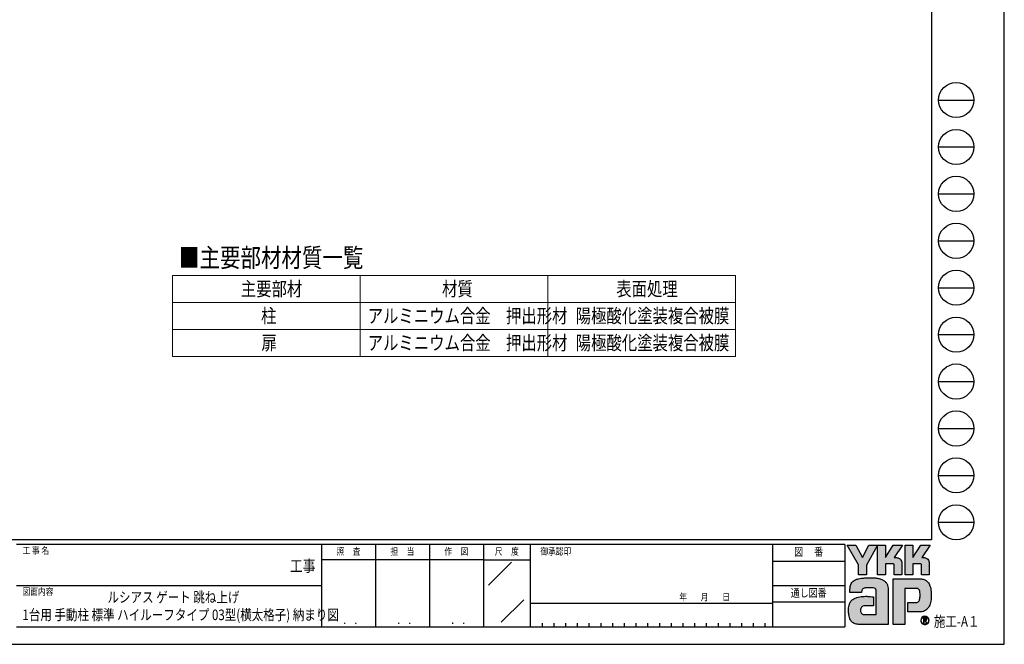
# Model space of a CAD drawing. Units: millimetres. Extents: x 0 to 16820, y 0 to 11880.
# Drawn here: x 8428 to 16820, y 0 to 5325 of the extents above; entities that cross this region are included whole.
import ezdxf
from ezdxf.enums import TextEntityAlignment as Align

# ---------------------------------------------------------------- set-up
doc = ezdxf.new("R2010")
doc.units = ezdxf.units.MM
for name, color, linetype, lineweight in [('TABLE1', 255, 'Continuous', 13), ('USER1', 3, 'Continuous', 13), ('YKK_ZWAK', 7, 'Continuous', 30)]:
    doc.layers.add(name, color=color, linetype=linetype, lineweight=lineweight)
doc.styles.add('text-b', font='extslim2.shx', dxfattribs={"width": 0.8, "bigfont": 'extfont2.shx'})

msp = doc.modelspace()

# ---------------------------------------------------------------- hatches: boundary and pattern name
at = {"layer": 'YKK_ZWAK', "linetype": 'ByBlock', "lineweight": -2}
h = msp.add_hatch(color=256, dxfattribs=at)
edge = h.paths.add_edge_path()
edge.add_arc((16143.399487277, 203.6881994240328), 35.21493784786886, 44.93442000000302, 90.08535600000285)
edge.add_arc((16143.40341178283, 203.6206039687862), 35.28253928181626, 90.0915655217735, 179.923629932956)
edge.add_arc((16143.18837936724, 203.5823410146007), 35.06757924688965, 179.8606450800953, 225.1439939985768)
edge.add_arc((16143.35657268901, 203.5784438876317), 35.18365945813699, 224.9453553885782, 269.9844512830158)
edge.add_arc((16143.35441614325, 203.7521655035177), 35.35738055106417, 269.9880223087063, 314.9377721061904)
edge.add_arc((16143.59258456127, 203.5239133535171), 35.02757998985586, 314.9257166602811, 360.2350799932708)
edge.add_arc((16143.67889014767, 203.7960022494289), 34.9412154011585, 359.7894949650353, 405.1328750314328)
edge.add_line((16168.32869554479, 228.5604046769911), (16168.32869335115, 228.5604034305476))
edge = h.paths.add_edge_path(flags=16)
edge.add_arc((16143.28725286921, 203.2512432437989), 31.21078992256277, 224.6282190000009, 270.10973100000035, ccw=False)
edge.add_arc((16143.05446871742, 203.5340880625081), 31.24595150834545, 179.755127369646, 225.297217937884, ccw=False)
edge.add_arc((16143.18233904782, 203.7342924052736), 31.37360730226178, 134.8007046283081, 180.1217460165476, ccw=False)
edge.add_arc((16143.27380989887, 203.9123075038886), 31.3123273579458, 89.86602478721352, 135.1489962713436, ccw=False)
edge.add_arc((16143.41040325625, 203.6742190340884), 31.55039387633604, 45.03107645709679, 90.11509058956221, ccw=False)
edge.add_arc((16143.43146623658, 203.6640886975973), 31.54268300919152, 0.006428088106474661, 45.07114957004268, ccw=False)
edge.add_arc((16143.2968666705, 203.7177957948477), 31.67732210325461, 270.0907201390062, 359.90925899451, ccw=False)
edge.add_line((16143.34702341657, 172.0405133998218), (16143.34702671511, 172.0405105597093))
edge = h.paths.add_edge_path(flags=0)
edge.add_arc((16148.01632234525, 214.9945552343135), 6.705669108553621, -1.610601401774602, 42.861392669828774, ccw=False)
edge.add_line((16154.71934225587, 214.8060817053191), (16154.44081543597, 212.6632027500646))
edge.add_line((16154.44081543597, 212.6632027500646), (16153.67397540691, 210.9739811803103))
edge.add_line((16153.67397540691, 210.9739811803103), (16152.52269653247, 209.6868581908914))
edge.add_line((16152.52269653248, 209.6868581908913), (16151.09225800175, 208.7502130181163))
edge.add_line((16151.09225800175, 208.7502130181163), (16149.48658056271, 208.1117456777186))
edge.add_line((16149.48658056271, 208.1117456777186), (16147.80890574273, 207.7191561854315))
edge.add_line((16147.80890574273, 207.7191561854315), (16146.16451273092, 207.5221822187131))
edge.add_line((16146.16451273092, 207.5221822187131), (16144.65732227523, 207.4678445727219))
edge.add_line((16144.65732227523, 207.4678445727219), (16140.68863645614, 207.4678445727219))
edge.add_line((16140.68863645614, 207.4678445727219), (16142.6916579315, 204.0608741690678))
edge.add_line((16142.6916579315, 204.0608741690678), (16155.78635139482, 181.5691640521212))
edge.add_line((16155.78635139482, 181.5691640521212), (16161.02789657126, 181.5691640521212))
edge.add_line((16161.02789657126, 181.5691640521212), (16148.40118608403, 203.2186406562028))
edge.add_line((16148.40118608403, 203.2186406562028), (16149.58302988434, 203.453650975115))
edge.add_line((16149.58302988434, 203.453650975115), (16150.71053603866, 203.7518288074923))
edge.add_line((16150.71053603866, 203.7518288074923), (16151.78030844412, 204.1124949327595))
edge.add_line((16151.78030844412, 204.1124949327594), (16152.79030943898, 204.5356493509167))
edge.add_line((16152.79030943898, 204.5356493509167), (16153.73578447923, 205.0212920619637))
edge.add_line((16153.73578447923, 205.0212920619637), (16154.61537512371, 205.5694230659009))
edge.add_line((16154.61537512371, 205.5694230659009), (16155.42500604898, 206.1786839215786))
edge.add_line((16155.42500604898, 206.1786839215786), (16156.16060193159, 206.8497538495704))
edge.add_arc((16148.14814197493, 214.4861220153003), 11.06858768405368, 316.3767372757139, 361.6565045120807)
edge.add_line((16159.21210401777, 214.8060864418912), (16159.16343609318, 215.9777991555334))
edge.add_line((16159.16343609318, 215.9777991555334), (16159.01672444901, 217.1073429715774))
edge.add_line((16159.01672444901, 217.1073429715774), (16158.77492192435, 218.1913790091037))
edge.add_line((16158.77492192435, 218.1913790091037), (16158.43734929863, 219.2244735035133))
edge.add_line((16158.43734929863, 219.2244735035133), (16158.00672345414, 220.2039095725063))
edge.add_line((16158.00672345414, 220.2039095725063), (16157.48236517033, 221.1242534514839))
edge.add_line((16157.48236517033, 221.1242534514839), (16156.86699132948, 221.9834674787211))
edge.add_line((16156.86699132948, 221.9834674787211), (16156.16060193159, 222.7761178896191))
edge.add_line((16156.16060193159, 222.7761178896191), (16155.23482428801, 223.5945786823631))
edge.add_line((16155.23482428801, 223.5945786823631), (16154.20648433763, 224.3077602859988))
edge.add_line((16154.20648433763, 224.3077602859988), (16153.08101584503, 224.9156627005265))
edge.add_line((16153.08101584503, 224.9156627005265), (16151.86317335425, 225.4155690436463))
edge.add_line((16151.86317335425, 225.4155690436463), (16150.55703218874, 225.8068000947834))
edge.add_line((16150.55703218874, 225.8068000947834), (16149.16734689251, 226.0873181922136))
edge.add_line((16149.16734689251, 226.0873181922136), (16147.6988720096, 226.2571233359364))
edge.add_line((16147.6988720096, 226.2571233359364), (16146.15500364287, 226.3141778642273))
edge.add_line((16146.15500364287, 226.3141778642274), (16130.99683807301, 226.3141778642274))
edge.add_line((16130.99683807301, 226.3141778642274), (16130.99683807301, 181.7185925785974))
edge.add_line((16130.99683807301, 181.7185925785974), (16135.57818085066, 181.7185925785974))
edge.add_line((16135.57818085066, 181.7185925785974), (16135.57818085066, 221.7654376741811))
edge.add_line((16135.57818085066, 221.7654376741811), (16146.15500364287, 221.7654376741811))
edge.add_line((16146.15500364287, 221.7654376741811), (16147.24719032729, 221.729438983712))
edge.add_line((16147.24719032729, 221.729438983712), (16148.2748510571, 221.6228013534539))
edge.add_line((16148.2748510571, 221.6228013534539), (16149.23526895, 221.4462040039823))
edge.add_line((16149.23526895, 221.4462040039823), (16150.12572712369, 221.2010053764466))
edge.add_line((16150.12572712369, 221.2010053764466), (16150.94350869585, 220.8885639119966))
edge.add_line((16150.94350869585, 220.8885639119966), (16151.68589678421, 220.5095588312072))
edge.add_line((16151.68589678421, 220.5095588312072), (16152.34949528588, 220.0646693546538))
edge.add_line((16152.34949528588, 220.0646693546538), (16152.93158731856, 219.5559331440612))
edge = h.paths.add_edge_path()
edge.add_arc((15676.73775350364, 91.88107842220722), 476.0057708328517, 87.51793533789112, 91.66438817798291, ccw=False)
edge.add_arc((15682.92134041253, 224.4477292593622), 343.2959778649575, 81.92630775827172, 87.5908314900388, ccw=False)
edge.add_arc((15701.17491946887, 349.5396313593281), 216.8808870909503, 73.67137372319672, 82.0594330221652, ccw=False)
edge.add_arc((15728.25205146907, 440.1644496122333), 122.2998401127138, 60.605282882355425, 73.90849856206012, ccw=False)
edge.add_arc((15739.33738164629, 462.270993023739), 97.60565544085237, 52.173471518694384, 59.9054199873284, ccw=False)
edge.add_arc((15749.25138777057, 475.1043851744464), 81.3889482385889, 43.550417611694115, 52.1456057715028, ccw=False)
edge.add_arc((15754.71300995188, 480.3827724559487), 73.79379397338435, 34.48659260316259, 43.5018201335609, ccw=False)
edge.add_arc((15754.75112018699, 480.4952640014032), 73.69872140141206, 25.589150532184476, 34.431283240849325, ccw=False)
edge.add_arc((15748.19368795666, 477.4227310110886), 80.94005954757561, 17.43088999214831, 25.545905045019083, ccw=False)
edge.add_line((15825.41689638801, 501.6687475732773), (15828.25464343253, 490.1961257534731))
edge.add_line((15828.25464343253, 490.1961257534732), (15829.8623585333, 477.914459318291))
edge.add_line((15829.8623585333, 477.914459318291), (15830.36973630274, 464.8279165018627))
edge.add_line((15830.36973630274, 464.8279165018627), (15830.36973630274, 169.9999999999999))
edge.add_line((15830.36973630274, 170), (15589.10447511629, 170.0000000000003))
edge.add_arc((15588.11684577891, 355.805385871308), 185.8080106736349, 263.68487466496583, 270.3045469299671, ccw=False)
edge.add_arc((15579.60217728851, 279.9825563878739), 109.5087610786469, 253.6910188856225, 263.74909316651554, ccw=False)
edge.add_arc((15569.54478861177, 245.4377306443525), 73.52970315935022, 239.8785013092505, 253.6535482446693, ccw=False)
edge.add_arc((15564.0521511438, 235.4479581687691), 62.1330718884954, 223.642053478241, 239.6366294170108, ccw=False)
edge.add_arc((15570.67110240099, 241.2702681884781), 70.94213755460228, 208.297765754315, 223.3556061597572, ccw=False)
edge.add_arc((15600.00857357452, 256.8840107280565), 104.175536441535, 196.3102007627961, 208.2099283034401, ccw=False)
edge.add_arc((15667.38538805823, 276.7881614163957), 174.4307194631335, 187.8047148541562, 196.3697110093865, ccw=False)
edge.add_arc((15794.99393915911, 294.7369655096827), 303.2949251793379, 181.9094794174699, 187.8904176513077, ccw=False)
edge.add_arc((15686.26593163113, 293.0259162810603), 194.5796812158368, 174.5558801097798, 182.4727230497099, ccw=False)
edge.add_arc((15627.96370435989, 298.6098396946194), 136.0106720223473, 164.9753667854605, 174.5673877291291, ccw=False)
edge.add_arc((15594.91410577513, 307.4218944186303), 101.806520695628, 153.8917779352969, 164.9434116692618, ccw=False)
edge.add_arc((15579.85614583554, 314.6623356514075), 85.09881308811102, 142.0468818398378, 153.8077060405065, ccw=False)
edge.add_arc((15576.94991043456, 316.7439387774584), 81.52711556723476, 130.6022050713188, 141.9442693377342, ccw=False)
edge.add_arc((15581.75034867161, 310.9731498106995), 89.03277633481986, 120.6072426230105, 130.5308147201119, ccw=False)
edge.add_arc((15591.23042250039, 294.8532020896161), 107.7336478493996, 112.58837614452099, 120.58161543404421, ccw=False)
edge.add_arc((15603.98676637615, 264.202425830641), 140.9329607695925, 106.6130308198976, 112.59023501366991, ccw=False)
edge.add_arc((15624.04826799697, 196.7726562127715), 211.283765284973, 99.87193010640061, 106.5982486069282, ccw=False)
edge.add_arc((15635.28760308838, 133.4550168836817), 275.5909180068767, 94.78469170294761, 99.91711416394998, ccw=False)
edge.add_arc((15640.75895657595, 70.45866638303227), 338.8241696003183, 90.80098592879727, 94.81811646898808, ccw=False)
edge.add_arc((15641.59088241323, 23.54899083921381), 385.7409312984359, 87.57779436069052, 90.82713927416393, ccw=False)
edge.add_line((15657.89340207022, 408.9452725179793), (15676.81494483422, 407.6966362860414))
edge.add_line((15676.81494483422, 407.6966362860414), (15691.68987542433, 406.0291497746836))
edge.add_line((15691.68987542433, 406.0291497746836), (15701.42038938022, 404.4669424524338))
edge.add_line((15701.42038938023, 404.4669424524338), (15704.90750781172, 403.5343726031083))
edge.add_line((15704.90750781172, 403.5343726031083), (15704.90750781172, 327.0548150909368))
edge.add_line((15704.90750781172, 327.0548150909368), (15693.84436308789, 328.2223952591746))
edge.add_line((15693.84436308789, 328.2223952591746), (15681.71144595861, 328.8792015550944))
edge.add_line((15681.71144595861, 328.8792015550944), (15669.2925769673, 329.1332300501037))
edge.add_line((15669.2925769673, 329.1332300501037), (15657.37293509853, 329.0951936979098))
edge.add_line((15657.37293509853, 329.0951936979098), (15646.73634089573, 328.8751262316452))
edge.add_line((15646.73634089573, 328.875126231645), (15638.16729412291, 328.581702943292))
edge.add_line((15638.16729412291, 328.5817029432921), (15632.45029454405, 328.3249575659831))
edge.add_line((15632.45029454405, 328.3249575659831), (15630.37052114373, 328.2156030534257))
edge.add_line((15630.37052114373, 328.2156030534257), (15621.72404322537, 326.6357359962289))
edge.add_line((15621.72404322537, 326.6357359962289), (15614.26823897479, 324.1613354419004))
edge.add_line((15614.26823897479, 324.1613354419004), (15608.00446683314, 320.7754208760678))
edge.add_line((15608.00446683314, 320.7754208760678), (15602.93340602101, 316.4623702255088))
edge.add_line((15602.93340602101, 316.4623702255088), (15599.05369809722, 311.205882196426))
edge.add_line((15599.05369809722, 311.205882196426), (15596.36670150296, 304.9910139361718))
edge.add_line((15596.36670150296, 304.9910139361717), (15594.87173701762, 297.8007849303738))
edge.add_line((15594.87173701762, 297.8007849303738), (15594.57016308237, 289.6195731058096))
edge.add_line((15594.57016308237, 289.6195731058096), (15595.52446799009, 280.6226173708012))
edge.add_line((15595.52446799009, 280.6226173708012), (15597.43579468784, 273.1851520757427))
edge.add_line((15597.43579468784, 273.1851520757427), (15600.18527957499, 267.1652201204822))
edge.add_line((15600.18527957499, 267.1652201204822), (15603.65405905096, 262.4208644048673))
edge.add_line((15603.65405905096, 262.4208644048673), (15607.72123185341, 258.8101278287458))
edge.add_line((15607.72123185341, 258.8101278287458), (15612.26793438173, 256.1896948508155))
edge.add_line((15612.26793438173, 256.1896948508157), (15617.17462381475, 254.4189668120743))
edge.add_line((15617.17462381475, 254.4189668120743), (15622.32107811069, 253.3546281712197))
edge.add_line((15622.3210781107, 253.3546281712197), (15728.52468642126, 253.3546281712197))
edge.add_line((15728.52468642126, 253.3546281712197), (15728.52468642126, 449.8524612666622))
edge.add_line((15728.52468642126, 449.8524612666622), (15728.55525134713, 453.7484704842379))
edge.add_line((15728.55525134713, 453.7484704842379), (15728.35216439523, 457.5568602476528))
edge.add_line((15728.35216439524, 457.5568602476528), (15727.85361649327, 461.2266890137896))
edge.add_line((15727.85361649327, 461.2266890137898), (15726.99847778948, 464.7076944601068))
edge.add_line((15726.99847778948, 464.7076944601068), (15725.72493921156, 467.9509727052123))
edge.add_line((15725.72493921156, 467.9509727052124), (15723.97119168719, 470.9055822059891))
edge.add_line((15723.97119168719, 470.9055822059889), (15721.67474692348, 473.5226190810449))
edge.add_line((15721.67474692348, 473.5226190810449), (15718.77515428927, 475.7511417872627))
edge.add_line((15718.77515428927, 475.7511417872627), (15712.54670161752, 478.196335856871))
edge.add_line((15712.54670161752, 478.196335856871), (15702.58796954846, 480.2679586102891))
edge.add_line((15702.58796954846, 480.2679586102891), (15689.88246947455, 481.7962049037943))
edge.add_line((15689.88246947455, 481.7962049037943), (15675.41439200879, 482.6119488142385))
edge.add_line((15675.41439200879, 482.6119488142385), (15660.16724854363, 482.5467436390489))
edge.add_line((15660.16724854363, 482.5467436390488), (15645.12522969203, 481.4321426756453))
edge.add_arc((15659.13138099029, 356.0126950260003), 126.1990892317838, 96.37207465332163, 102.7534079932567)
edge.add_arc((15645.98047193534, 412.7422907832276), 67.96659947511854, 102.4978957058449, 112.8463169705327)
edge.add_line((15619.59171388474, 475.3768826056258), (15614.94542188795, 472.7598543754419))
edge.add_line((15614.94542188795, 472.7598543754419), (15611.31770479746, 469.5641215705788))
edge.add_line((15611.31770479746, 469.5641215705788), (15608.57569133663, 465.8331629527017))
edge.add_line((15608.57569133663, 465.8331629527017), (15606.58421661105, 461.6097694180283))
edge.add_line((15606.58421661105, 461.6097694180283), (15605.21083260861, 456.9380903039268))
edge.add_line((15605.21083260861, 456.9380903039268), (15604.32173287608, 451.8615957271901))
edge.add_line((15604.32173287608, 451.8615957271901), (15603.78175251904, 446.4223973634616))
edge.add_line((15603.78175251904, 446.4223973634616), (15603.45844352539, 440.6653237706841))
edge.add_line((15603.45844352539, 440.6653237706841), (15503.48872165118, 440.422162804873))
edge.add_line((15503.48872165118, 440.422162804873), (15503.78010727782, 454.0948729774321))
edge.add_line((15503.78010727782, 454.0948729774321), (15504.33570970808, 469.4561254991693))
edge.add_arc((15685.60931662624, 459.0830902238873), 181.5701529049929, 171.5562215410651, 176.7249302595971, ccw=False)
edge.add_arc((15624.08214752364, 468.2663814442284), 119.3614581918386, 163.4838524863007, 171.5798233267275, ccw=False)
edge.add_arc((15593.21063199865, 477.42460266926), 87.16016218310313, 152.2125045740733, 163.4864976584932, ccw=False)
edge.add_arc((15579.87320257805, 484.3214633177732), 72.1455901784044, 138.0385215069422, 152.1201504079559, ccw=False)
edge.add_arc((15579.86283353276, 483.9840628161505), 72.36393547977595, 122.6046286721785, 137.8343845030836, ccw=False)
edge.add_arc((15589.43060669455, 468.5081948717244), 90.55686155975648, 108.37420791968091, 122.4280899168761, ccw=False)
edge.add_arc((15604.58541358654, 414.6155723061979), 146.5022361068459, 100.93159373946611, 107.3549899713758, ccw=False)
edge.add_arc((15654.10635446697, 174.365029747507), 391.7962248386315, 97.86054447666328, 101.37937906247248, ccw=False)
edge.add_arc((15677.35580623086, 12.83760899513405), 554.9863615644335, 94.9020122383061, 97.95760039022957, ccw=False)
edge.add_arc((15678.93920323687, -0.0909110329692169), 568.0030940048424, 91.61689723320723, 94.94970856324028, ccw=False)
edge = h.paths.add_edge_path()
edge.add_arc((16036.81052256617, 389.766139905282), 157.9484849826366, 339.2249822109159, 347.31457413523725, ccw=False)
edge.add_arc((16110.71939079918, 361.1483913250731), 78.696307866529, 326.2325061058079, 339.6193101912125, ccw=False)
edge.add_arc((16080.8263501661, 383.4269945138812), 115.9450245673221, 318.67367386851026, 325.2911172618525, ccw=False)
edge.add_arc((16092.45692978384, 373.2260658785981), 100.4747666966195, 311.5703269329224, 318.66242945606206, ccw=False)
edge.add_line((16159.12584037369, 298.0566897770042), (16149.89954667224, 290.8856402574065))
edge.add_line((16149.89954667224, 290.8856402574065), (16140.28857553754, 285.2481094858098))
edge.add_line((16140.28857553754, 285.2481094858098), (16130.36584215895, 281.0410172449339))
edge.add_line((16130.36584215895, 281.0410172449339), (16120.20198547628, 278.1624804485452))
edge.add_line((16120.20198547628, 278.1624804485452), (16109.86968209104, 276.5106160104098))
edge.add_line((16109.86968209104, 276.5106160104098), (16099.43957094301, 275.9821824031446))
edge.add_line((16099.43957094301, 275.9821824031446), (15996.71900574049, 275.9821824031446))
edge.add_line((15996.71900574049, 275.9821824031446), (15996.71900574049, 356.6742659207911))
edge.add_line((15996.71900574049, 356.6742659207911), (16054.64293636721, 356.6742659207911))
edge.add_line((16054.64293636721, 356.6742659207911), (16065.32300068679, 356.8230152266923))
edge.add_line((16065.32300068679, 356.8230152266923), (16074.71322513466, 357.7324915764716))
edge.add_line((16074.71322513466, 357.7324915764716), (16082.77217725575, 360.0961791770915))
edge.add_arc((16073.43787779971, 381.1436390909965), 23.02443734735762, 293.9167198020603, 314.0937636770701)
edge.add_arc((16070.29935749076, 383.9142018996772), 27.20010884153807, 314.780985817179, 333.9292818603015)
edge.add_arc((16050.09841360743, 393.7229856600477), 49.65646434674997, 334.0067642612882, 347.3498910530278)
edge.add_arc((15994.99337251719, 406.4839637418169), 106.2191675917204, 347.1430841970991, 355.4000769567001)
edge.add_arc((15874.40558429804, 416.8472779650744), 227.2506094143025, 355.2339044354762, 360.2919344246406)
edge.add_line((16101.65324386544, 418.0051641029053), (16101.52817421079, 430.7364774069249))
edge.add_line((16101.52817421079, 430.7364774069249), (16100.92095101684, 442.2044375933873))
edge.add_line((16100.92095101684, 442.2044375933873), (16099.48439950095, 452.2752410572987))
edge.add_line((16099.48439950095, 452.2752410572989), (16096.87347561106, 460.8144021248349))
edge.add_arc((16071.4245231801, 450.1921234306372), 27.57683782616979, 22.6554383357577, 39.38165319252741)
edge.add_arc((16075.30463581139, 453.1588121021343), 22.69607014855314, 39.80779662169956, 59.75378181767522)
edge.add_arc((16072.54070516068, 447.9671130227382), 28.57416096053942, 60.20990759523138, 77.92418213913832)
edge.add_arc((16068.28325094098, 427.978813946732), 49.01083922405828, 77.9457225765392, 90.63794058773018)
edge.add_line((16067.73756750943, 476.9866152750817), (15972.38796630674, 476.9866440129896))
edge.add_line((15972.38796630674, 476.9866440129896), (15972.38796630674, 169.9999999999999))
edge.add_line((15972.38796630674, 170), (15872.46035610817, 170))
edge.add_line((15872.46035610817, 170), (15872.46035610817, 558.4170402955431))
edge.add_line((15872.46035610817, 558.4170402955431), (16104.70488883956, 558.4170402955427))
edge.add_arc((16100.90944717997, 451.5738064262059), 106.9106262307408, 78.7319763822835, 87.96551099663071, ccw=False)
edge.add_arc((16104.04446690415, 467.6045492771178), 90.57633341719595, 69.03033976751328, 78.69541395760552, ccw=False)
edge.add_arc((16106.96698546316, 475.3978826837516), 82.25328186661802, 59.39483710465021, 68.98849810507318, ccw=False)
edge.add_arc((16108.31787389477, 477.7722534023169), 79.52192056900928, 50.30120407773359, 59.36159834971289, ccw=False)
edge.add_arc((16107.82564932046, 477.2137578224682), 80.2660465854596, 42.05209438652258, 50.28551138205222, ccw=False)
edge.add_line((16167.42608911663, 530.9764382854225), (16173.94395502339, 522.7511679080072))
edge.add_line((16173.94395502339, 522.7511679080072), (16178.82619251571, 514.7818729028091))
edge.add_line((16178.82619251571, 514.7818729028093), (16182.23248369879, 507.5699088386098))
edge.add_arc((16068.1844249741, 454.3766538722458), 125.8430851210691, 14.76266676743262, 25.004857483356773, ccw=False)
edge.add_arc((15991.0036949989, 433.3409055964368), 205.8373952449588, 7.913901303101795, 14.95041339176629, ccw=False)
edge.add_arc((15913.91286769494, 422.1315659807927), 283.7377928347931, 2.5437612488565833, 8.012513468652287, ccw=False)
edge.add_arc((15869.72547016941, 419.8076043285123), 327.9849899513289, -2.235807907604226, 2.606741948428123, ccw=False)
edge.add_arc((15882.33921911376, 418.9964129561138), 315.3493578498382, 352.8936963416037, 357.8220571225224, ccw=False)
edge.add_arc((15948.29939877867, 410.4145686513921), 248.8344513271766, 347.15165836895227, 352.9756549716377, ccw=False)
edge = h.paths.add_edge_path()
edge.add_arc((15899.63187327294, 689.6217633742347), 49.9549611474561, 78.26798205381152, 90.11215451062219, ccw=False)
edge.add_arc((15900.34790096807, 693.2577927282947), 46.2493135723515, 66.1996322208168, 78.22058292401158, ccw=False)
edge.add_line((15919.0118655456, 735.5739295104092), (15927.09821759357, 730.955282059137))
edge.add_line((15927.09821759357, 730.955282059137), (15933.94544020904, 724.932633221577))
edge.add_line((15933.94544020904, 724.932633221577), (15939.45052296854, 717.7627808330258))
edge.add_line((15939.45052296854, 717.7627808330258), (15943.51090356524, 709.7011118296422))
edge.add_line((15943.51090356524, 709.7011118296422), (15946.02198203061, 701.0050508093104))
edge.add_line((15946.02198203061, 701.0050508093104), (15946.88255449899, 691.9299847081897))
edge.add_line((15946.88255449899, 691.9299847081897), (15946.88255449899, 591.5635980182449))
edge.add_line((15946.88255449899, 591.5635980182449), (15880.82088216451, 591.5635980182449))
edge.add_line((15880.82088216451, 591.5635980182449), (15880.8208821645, 677.1807099244276))
edge.add_arc((15871.44855510735, 677.4133375381801), 9.37521360145188, 358.5781712163343, 452.1682981404206)
edge.add_line((15871.09384475163, 686.7818385194679), (15807.53909511892, 686.7821719710892))
edge.add_line((15807.53909511892, 686.7821719710892), (15807.53909511892, 591.8067589840562))
edge.add_line((15807.53909511892, 591.8067589840562), (15739.8282752286, 591.8067589840562))
edge.add_line((15739.82827522859, 591.8067589840562), (15739.82827522859, 844.0000000000003))
edge.add_line((15739.82827522859, 844.0000000000003), (15807.53909511892, 844.0000000000003))
edge.add_line((15807.53909511892, 844.0000000000003), (15807.53909511892, 740.83046999748))
edge.add_line((15807.53909511892, 740.8304699974799), (15874.13803092815, 844.0000000000003))
edge.add_line((15874.13803092815, 844.0000000000003), (15953.67747713021, 844.0000000000003))
edge.add_line((15953.67747713021, 844.0000000000003), (15882.31856353214, 739.5766288162308))
edge.add_line((15882.31856353214, 739.5766288162308), (15884.84798095304, 739.5766288162308))
edge.add_line((15884.84798095304, 739.5766288162308), (15887.63889829526, 739.5766288162308))
edge.add_line((15887.63889829526, 739.5766288162308), (15890.5052091213, 739.5766288162308))
edge.add_line((15890.5052091213, 739.5766288162308), (15893.26420309651, 739.5766288162308))
edge.add_line((15893.26420309651, 739.5766288162308), (15895.73045300394, 739.5766288162308))
edge.add_line((15895.73045300394, 739.5766288162308), (15897.72056928837, 739.5766288162308))
edge.add_line((15897.72056928837, 739.5766288162308), (15899.04980395344, 739.5766288162308))
edge.add_line((15899.04980395344, 739.5766288162308), (15899.53408822332, 739.5766288162308))
h.paths.add_polyline_path([(15482.0396151167, 844.0000000000003), (15555.66237089088, 844.0000000000003), (15610.94277504012, 739.8007716059446), (15666.07782598634, 844.0000000000003), (15739.75288174478, 844.0000000000003), (15645.34325949663, 676.0199219619387), (15645.34325949663, 591.732044720818), (15578.19415502175, 591.732044720818), (15578.19415502175, 678.2851225792009)])
edge = h.paths.add_edge_path()
edge.add_arc((16133.55764561048, 689.532598762752), 50.04411938618652, 78.27850698300301, 90.1082595999639, ccw=False)
edge.add_arc((16134.24750478782, 693.0421307728082), 46.46763986266681, 66.24829879555767, 78.2322632326804, ccw=False)
edge.add_line((16152.96345577454, 735.5739392585618), (16161.07340434978, 730.955282059137))
edge.add_line((16161.07340434978, 730.955282059137), (16167.94847500883, 724.932633221577))
edge.add_line((16167.94847500883, 724.932633221577), (16173.48072659131, 717.7627808330258))
edge.add_line((16173.48072659131, 717.7627808330258), (16177.56487990814, 709.7011118296422))
edge.add_line((16177.56487990813, 709.7011118296422), (16180.09361810845, 701.0050508093104))
edge.add_line((16180.09361810846, 701.0050508093104), (16180.95962434144, 691.9299847081897))
edge.add_line((16180.95962434144, 691.9299847081897), (16180.95962434144, 591.732044720818))
edge.add_line((16180.95962434144, 591.732044720818), (16114.7478442599, 591.732044720818))
edge.add_line((16114.7478442599, 591.732044720818), (16114.7478442599, 677.1807099244274))
edge.add_arc((16105.41936133301, 677.457669583832), 9.332593442881947, 358.299406285005, 452.4345457850691)
edge.add_line((16105.02293091644, 686.7818394286469), (16041.5394130364, 686.7821719710892))
edge.add_line((16041.5394130364, 686.7821719710892), (16041.5394130364, 591.732044720818))
edge.add_line((16041.5394130364, 591.732044720818), (15973.79191523504, 591.732044720818))
edge.add_line((15973.79191523504, 591.732044720818), (15973.79191523504, 844.0000000000001))
edge.add_line((15973.79191523504, 844.0000000000003), (16041.5394130364, 844.0000000000003))
edge.add_line((16041.5394130364, 844.0000000000003), (16041.5394130364, 740.83046999748))
edge.add_line((16041.5394130364, 740.8304699974799), (16108.06499302355, 844.0000000000003))
edge.add_line((16108.06499302355, 844.0000000000003), (16187.60511844618, 844.0000000000003))
edge.add_line((16187.60511844618, 844.0000000000003), (16116.24552562754, 739.5766288162308))
edge.add_line((16116.24552562754, 739.5766288162308), (16118.80211187143, 739.5766288162308))
edge.add_line((16118.80211187143, 739.5766288162308), (16121.605255184, 739.5766288162308))
edge.add_line((16121.605255184, 739.5766288162308), (16124.47360367177, 739.5766288162308))
edge.add_line((16124.47360367177, 739.5766288162308), (16127.22716388238, 739.5766288162308))
edge.add_line((16127.22716388238, 739.5766288162308), (16129.68322548119, 739.5766288162308))
edge.add_line((16129.68322548119, 739.5766288162308), (16131.66247423641, 739.5766288162308))
edge.add_line((16131.66247423641, 739.5766288162308), (16132.982879034, 739.5766288162308))
edge.add_line((16132.98287903401, 739.5766288162308), (16133.46308798045, 739.5766288162308))

# ---------------------------------------------------------------- linework, layer by layer
at = {"layer": 'TABLE1'}
for p, q in [((9730.07079069, 3144.90776908), (14530.07079069, 3144.90776908)), ((9730.07079069, 3144.90776908), (9730.07079069, 2454.90776908)), ((11330.07079069, 3144.90776908), (11330.07079069, 2454.90776908)), ((12930.07079069, 3144.90776908), (12930.07079069, 2454.90776908)), ((14530.07079069, 3144.90776908), (14530.07079069, 2454.90776908)), ((9730.07079069, 2914.90776908), (14530.07079069, 2914.90776908)), ((9730.07079069, 2684.90776908), (14530.07079069, 2684.90776908)), ((9730.07079069, 2454.90776908), (14530.07079069, 2454.90776908))]:
    msp.add_line(p, q, dxfattribs=at)
at = {"layer": 'YKK_ZWAK'}
for p, q in [((16820, 0), (16820, 11880)), ((16200.03961512, 11490), (16200.03961512, 890)), ((16260.03961512, 4640), (16560.03961512, 4640)), ((16260.03961512, 4240), (16560.03961512, 4240)), ((16260.03961512, 3840), (16560.03961512, 3840)), ((16260.03961512, 3440), (16560.03961512, 3440)), ((16260.03961512, 3040), (16560.03961512, 3040)), ((16260.03961512, 2640), (16560.03961512, 2640)), ((16260.03961512, 2240), (16560.03961512, 2240)), ((16260.03961512, 1840), (16560.03961512, 1840)), ((16260.03961512, 1440), (16560.03961512, 1440)), ((16260.03961512, 1040), (16560.03961512, 1040)), ((16200.03961512, 890), (600.03961512, 890)), ((11000.03961512, 850), (8400.03961512, 850)), ((12380.03961512, 850), (11000.03961512, 850)), ((11000.03961512, 850), (11000.03961512, 150)), ((11460.03961512, 850), (11460.03961512, 150)), ((11920.03961512, 850), (11920.03961512, 150)), ((12380.03961512, 850), (12380.03961512, 150)), ((12780.03961512, 850), (12380.03961512, 850)), ((14845.03961512, 850), (12780.03961512, 850)), ((12780.03961512, 850), (12780.03961512, 150)), ((14845.03961512, 850), (14845.03961512, 150)), ((15460.03961512, 850), (14845.03961512, 850)), ((15460.03961512, 850), (15460.03961512, 150)), ((12380.03961512, 720), (11000.03961512, 720)), ((12380.03961512, 720), (12780.03961512, 720)), ((12424.20913675, 503.41759211), (12620.07456743, 699.28302279)), ((14845.03961512, 710), (15460.03961512, 710)), ((8400.03961512, 500), (11000.03961512, 500)), ((14845.03961512, 500), (15460.03961512, 500)), ((12531.34350535, 188.02309365), (12723.78389244, 380.46348074)), ((12780.03961512, 350), (14845.03961512, 350)), ((15460.03961512, 360), (14845.03961512, 360)), ((12880.03961512, 180), (12880.03961512, 150)), ((12980.03961512, 180), (12980.03961512, 150)), ((13080.03961512, 180), (13080.03961512, 150)), ((13180.03961512, 180), (13180.03961512, 150)), ((13280.03961512, 180), (13280.03961512, 150)), ((13380.03961512, 180), (13380.03961512, 150)), ((13480.03961512, 180), (13480.03961512, 150)), ((13580.03961512, 180), (13580.03961512, 150)), ((13680.03961512, 180), (13680.03961512, 150)), ((13780.03961512, 180), (13780.03961512, 150)), ((13880.03961512, 180), (13880.03961512, 150)), ((13980.03961512, 180), (13980.03961512, 150)), ((14080.03961512, 180), (14080.03961512, 150)), ((14180.03961512, 180), (14180.03961512, 150)), ((14280.03961512, 180), (14280.03961512, 150)), ((14380.03961512, 180), (14380.03961512, 150)), ((14480.03961512, 180), (14480.03961512, 150)), ((14580.03961512, 180), (14580.03961512, 150)), ((14680.03961512, 180), (14680.03961512, 150)), ((14780.03961512, 180), (14780.03961512, 150)), ((8400.03961512, 150), (11000.03961512, 150)), ((11000.03961512, 150), (12380.03961512, 150)), ((12380.03961512, 150), (12780.03961512, 150)), ((12780.03961512, 150), (14845.03961512, 150)), ((14845.03961512, 150), (15460.03961512, 150)), ((0, 0), (16820, 0))]:
    msp.add_line(p, q, dxfattribs=at)
at = {"layer": 'YKK_ZWAK', "linetype": 'ByBlock', "lineweight": -2}
msp.add_lwpolyline([(15482.03961512, 844), (15555.66237089, 844), (15610.94277504, 739.80077161), (15666.07782599, 844), (15739.75288174, 844), (15645.3432595, 676.01992196), (15645.3432595, 591.73204472), (15578.19415502, 591.73204472), (15578.19415502, 678.28512258)], close=True, dxfattribs=at)
for points in [[(15899.53408822, 739.57662882, -0.05172601), (15909.7894389, 738.53313223, -0.05249945), (15919.01186555, 735.57392951), (15927.09821759, 730.95528206), (15933.94544021, 724.93263322), (15939.45052297, 717.76278083), (15943.51090357, 709.70111183), (15946.02198203, 701.00505081), (15946.8825545, 691.92998471), (15946.8825545, 591.56359802), (15880.82088216, 591.56359802), (15880.82088216, 677.18070992, 0.4326875), (15871.09384475, 686.78183852), (15807.53909512, 686.78217197), (15807.53909512, 591.80675898), (15739.82827523, 591.80675898), (15739.82827523, 844), (15807.53909512, 844), (15807.53909512, 740.83047), (15874.13803093, 844), (15953.67747713, 844), (15882.31856353, 739.57662882), (15884.84798095, 739.57662882), (15887.6388983, 739.57662882), (15890.50520912, 739.57662882), (15893.2642031, 739.57662882), (15895.730453, 739.57662882), (15897.72056929, 739.57662882), (15899.04980395, 739.57662882)], [(16133.46308798, 739.57662882, -0.05166292), (16143.72433922, 738.53313168, -0.05233762), (16152.96345577, 735.57393926), (16161.07340435, 730.95528206), (16167.94847501, 724.93263322), (16173.48072659, 717.76278083), (16177.56487991, 709.70111183), (16180.09361811, 701.00505081), (16180.95962434, 691.92998471), (16180.95962434, 591.73204472), (16114.74784426, 591.73204472), (16114.74784426, 677.18070992, 0.43551369), (16105.02293092, 686.78183943), (16041.53941304, 686.78217197), (16041.53941304, 591.73204472), (15973.79191524, 591.73204472), (15973.79191524, 844), (16041.53941304, 844), (16041.53941304, 740.83047), (16108.06499302, 844), (16187.60511845, 844), (16116.24552563, 739.57662882), (16118.80211187, 739.57662882), (16121.60525518, 739.57662882), (16124.47360367, 739.57662882), (16127.22716388, 739.57662882), (16129.68322548, 739.57662882), (16131.66247424, 739.57662882), (16132.98287903, 739.57662882)], [(15662.91218092, 567.68602523, -0.01809429), (15697.35197, 567.44027342, -0.02472118), (15731.13610731, 564.34104292, -0.03661616), (15762.15015986, 557.67261588, -0.05811151), (15788.27967755, 546.71929464, -0.0337498), (15799.19627888, 539.36688394, -0.03752118), (15808.23952315, 531.18076862, -0.03935665), (15815.53818715, 522.16580547, -0.03860024), (15821.22105309, 512.32684512, -0.03542324), (15825.41689639, 501.66874757), (15828.25464343, 490.19612575), (15829.86235853, 477.91445932), (15830.3697363, 464.8279165), (15830.3697363, 170), (15589.10447512, 170, -0.0288918), (15567.67857778, 171.12486705, -0.04391483), (15548.85023856, 174.88028706, -0.06017746), (15532.64498602, 181.83724468, -0.06990303), (15519.08859028, 192.56676396, -0.06579693), (15508.20684541, 207.63987301, -0.05196907), (15500.02554954, 227.62760463, -0.03738925), (15494.57047807, 253.1009755, -0.02610269), (15491.86742855, 284.63101664, -0.03455749), (15492.56395995, 311.4866451, -0.04187754), (15496.60263023, 333.86847137, -0.04825926), (15503.49547101, 352.22368985, -0.05136137), (15512.75451905, 366.99950859, -0.04952953), (15523.89178334, 378.64309646, -0.04332683), (15536.41929137, 387.6016726, -0.03489123), (15549.84906446, 394.32240378, -0.02608639), (15563.69314332, 399.25250311, -0.02935753), (15587.82441381, 404.92803534, -0.02239816), (15612.30012444, 408.08555035, -0.01752983), (15636.0224026, 409.24972731, -0.01417889), (15657.89340207, 408.94527252), (15676.81494483, 407.69663629), (15691.68987542, 406.02914977), (15701.42038938, 404.46694245), (15704.90750781, 403.5343726), (15704.90750781, 327.05481509), (15693.84436309, 328.22239526), (15681.71144596, 328.87920156), (15669.29257697, 329.13323005), (15657.3729351, 329.0951937), (15646.7363409, 328.87512623), (15638.16729412, 328.58170294), (15632.45029454, 328.32495757), (15630.37052114, 328.21560305), (15621.72404323, 326.635736), (15614.26823897, 324.16133544), (15608.00446683, 320.77542088), (15602.93340602, 316.46237023), (15599.0536981, 311.2058822), (15596.3667015, 304.99101394), (15594.87173702, 297.80078493), (15594.57016308, 289.61957311), (15595.52446799, 280.62261737), (15597.43579469, 273.18515208), (15600.18527958, 267.16522012), (15603.65405905, 262.4208644), (15607.72123185, 258.81012783), (15612.26793438, 256.18969485), (15617.17462381, 254.41896681), (15622.32107811, 253.35462817), (15728.52468642, 253.35462817), (15728.52468642, 449.85246127), (15728.55525135, 453.74847048), (15728.3521644, 457.55686025), (15727.85361649, 461.22668901), (15726.99847779, 464.70769446), (15725.72493921, 467.95097271), (15723.97119169, 470.90558221), (15721.67474692, 473.52261908), (15718.77515429, 475.75114179), (15712.54670162, 478.19633586), (15702.58796955, 480.26795861), (15689.88246947, 481.7962049), (15675.41439201, 482.61194881), (15660.16724854, 482.54674364), (15645.12522969, 481.43214268, 0.02785102), (15631.27224442, 479.0983507, 0.04518422), (15619.59171388, 475.37688261), (15614.94542189, 472.75985438), (15611.3177048, 469.56412157), (15608.57569134, 465.83316295), (15606.58421661, 461.60976942), (15605.21083261, 456.9380903), (15604.32173288, 451.86159573), (15603.78175252, 446.42239736), (15603.45844353, 440.66532377), (15503.48872165, 440.4221628), (15503.78010728, 454.09487298), (15504.33570971, 469.4561255, -0.02255657), (15506.00730695, 485.74464582, -0.03534004), (15509.64558445, 502.19911983, -0.04923179), (15516.1015408, 518.0581101, -0.06152013), (15526.2261362, 532.56022835, -0.06655033), (15540.87033439, 544.94408389, -0.06139861), (15560.88510417, 554.44828715, -0.02803469), (15576.80318651, 558.45942182, -0.01535502), (15600.52335455, 562.47988893, -0.01333331), (15629.93115888, 565.79399457, -0.01454316)], [(16190.90355357, 355.08096, -0.03531217), (16184.4892637, 333.74191901, -0.05847747), (16176.13962708, 317.40708868, -0.02888207), (16167.89651836, 306.86307003, -0.03095502), (16159.12584037, 298.05668978), (16149.89954667, 290.88564026), (16140.28857554, 285.24810949), (16130.36584216, 281.04101724), (16120.20198548, 278.16248045), (16109.86968209, 276.51061601), (16099.43957094, 275.9821824), (15996.71900574, 275.9821824), (15996.71900574, 356.67426592), (16054.64293637, 356.67426592), (16065.32300069, 356.82301523), (16074.71322513, 357.73249158), (16082.77217726, 360.09617918, 0.08826713), (16089.45907861, 364.60744123, 0.08374516), (16094.73191771, 371.96029366, 0.05828624), (16098.54949748, 382.84838574, 0.03604352), (16100.8704067, 397.96544297, 0.0220734), (16101.65324387, 418.0051641), (16101.52817421, 430.73647741), (16100.92095102, 442.20443759), (16099.4843995, 452.27524106), (16096.87347561, 460.81440212, 0.07311173), (16092.73967548, 467.68915938, 0.08725118), (16086.73703123, 472.76523796, 0.07744739), (16078.51858717, 475.90897412, 0.05543693), (16067.73756751, 476.98661528), (15972.38796631, 476.98664401), (15972.38796631, 170), (15872.46035611, 170), (15872.46035611, 558.4170403), (16104.70488884, 558.4170403, -0.04031071), (16121.79965947, 556.42360867, -0.04219686), (16136.45934013, 552.18201773, -0.04188471), (16148.843692, 546.19296604, -0.03955404), (16159.11263174, 538.95745118, -0.03594052), (16167.42608912, 530.97643829), (16173.94395502, 522.75116791), (16178.82619252, 514.7818729), (16182.2324837, 507.56990884, -0.04471976), (16189.87338313, 486.4434519, -0.03071223), (16194.88071276, 461.68159913, -0.02386646), (16197.37106947, 434.72453743, -0.02113275), (16197.46077505, 407.01215328, -0.02150735), (16195.2661683, 379.9843383, -0.02541745)], [(16168.32869335, 228.56040343, 0.1995971), (16143.34702608, 238.9030982, 0.41335534), (16108.12090384, 203.66763237, 0.20019794), (16118.45425239, 178.72357844, 0.19908971), (16143.34702468, 168.39478573, 0.19868444), (16168.32869135, 178.72358309, 0.20031601), (16178.61986973, 203.6676283, 0.20047039), (16168.32869554, 228.56040468)], [(16143.34702672, 172.04051056, -0.2010974), (16121.07515356, 181.32554937, -0.20137243), (16111.80880257, 203.66762765, -0.20036901), (16121.07514828, 225.99581417, -0.20019623), (16143.34702772, 235.22454926, -0.19929348), (16165.70779706, 225.99581358, -0.19920596), (16174.97414905, 203.66762751, -0.41328625), (16143.34702342, 172.0405134)], [(16152.93158732, 219.55593314, -0.19651844), (16154.71934226, 214.80608171), (16154.44081544, 212.66320275), (16153.67397541, 210.97398118), (16152.52269653, 209.68685819), (16151.092258, 208.75021302), (16149.48658056, 208.11174568), (16147.80890574, 207.71915619), (16146.16451273, 207.52218222), (16144.65732228, 207.46784457), (16140.68863646, 207.46784457), (16142.69165793, 204.06087417), (16155.78635139, 181.56916405), (16161.02789657, 181.56916405), (16148.40118608, 203.21864066), (16149.58302988, 203.45365098), (16150.71053604, 203.75182881), (16151.78030844, 204.11249493), (16152.79030944, 204.53564935), (16153.73578448, 205.02129206), (16154.61537512, 205.56942307), (16155.42500605, 206.17868392), (16156.16060193, 206.84975385, 0.20018169), (16159.21210402, 214.80608644), (16159.16343609, 215.97779916), (16159.01672445, 217.10734297), (16158.77492192, 218.19137901), (16158.4373493, 219.2244735), (16158.00672345, 220.20390957), (16157.48236517, 221.12425345), (16156.86699133, 221.98346748), (16156.16060193, 222.77611789), (16155.23482429, 223.59457868), (16154.20648434, 224.30776029), (16153.08101585, 224.9156627), (16151.86317335, 225.41556904), (16150.55703219, 225.80680009), (16149.16734689, 226.08731819), (16147.69887201, 226.25712334), (16146.15500364, 226.31417786), (16130.99683807, 226.31417786), (16130.99683807, 181.71859258), (16135.57818085, 181.71859258), (16135.57818085, 221.76543767), (16146.15500364, 221.76543767), (16147.24719033, 221.72943898), (16148.27485106, 221.62280135), (16149.23526895, 221.446204), (16150.12572712, 221.20100538), (16150.9435087, 220.88856391), (16151.68589678, 220.50955883), (16152.34949529, 220.06466935)]]:
    msp.add_lwpolyline(points, format="xyb", close=True, dxfattribs=at)
at = {"layer": 'YKK_ZWAK'}
for centre in [(16410.03961512, 4640), (16410.03961512, 4240), (16410.03961512, 3840), (16410.03961512, 3440), (16410.03961512, 3040), (16410.03961512, 2640), (16410.03961512, 2240), (16410.03961512, 1840), (16410.03961512, 1440), (16410.03961512, 1040)]:
    msp.add_circle(centre, 150, dxfattribs=at)

# ---------------------------------------------------------------- texts
at = {"layer": 'TABLE1', "style": 'text-b', "width": 0.8}
for s, p in [('主要部材', (10312.47079069, 2969.90776908)), ('材質', (12027.67079069, 2969.90776908)), ('表面処理', (13512.47079069, 2969.90776908)), ('柱', (10485.27079069, 2739.90776908)), ('アルミニウム合金\u3000押出形材', (11394.07079069, 2739.90776908)), ('陽極酸化塗装複合被膜', (13166.87079069, 2739.90776908)), ('扉', (10488.47079069, 2509.90776908)), ('アルミニウム合金\u3000押出形材', (11394.07079069, 2509.90776908)), ('陽極酸化塗装複合被膜', (13166.87079069, 2509.90776908))]:
    msp.add_text(s, height=120, dxfattribs=at).set_placement(p)
at = {"layer": 'USER1', "style": 'text-b', "width": 0.8}
for s, height, p in [('■主要部材材質一覧', 160, (9786.18391025, 3216.0626851)), ('ルシアス ゲート 跳ね上げ', 90, (9176.32501242, 356.27606082)), ('1台用 手動柱 標準 ハイルーフタイプ 03型(横太格子) 納まり図', 90, (8450.80501242, 206.27606082))]:
    msp.add_text(s, height=height, dxfattribs=at).set_placement(p)
at = {"layer": 'YKK_ZWAK', "style": 'text-b', "width": 0.8}
for s, height, p in [('工 事 名', 60, (8452.53961512, 770)), ('図面内容', 60, (8452.53961512, 420)), ('年        月        日', 60, (14049.81378252, 373.57079336)), ('施工-A１', 90, (16220.03961512, 150)), ('． ．', 70.70000172, (11180, 171.29649162)), ('． ．', 70.70000172, (11640, 171.29649162)), ('． ．', 70.70000172, (12100, 171.29649162))]:
    msp.add_text(s, height=height, dxfattribs=at).set_placement(p)
for s, height, p in [('照     査', 60, (11230.03961512, 785)), ('担     当', 60, (11690.03961512, 785)), ('作     図', 60, (12150.03961512, 785)), ('尺     度', 60, (12580.03961512, 785)), ('御承認印', 60, (12997.07629331, 785)), ('図\u3000 番', 70, (15152.53961512, 780)), ('工事', 100, (10840, 655.07)), ('通し図番', 70, (15152.53961512, 430))]:
    msp.add_text(s, height=height, dxfattribs=at).set_placement(p, align=Align.MIDDLE)

doc.saveas('drawing.dxf')
